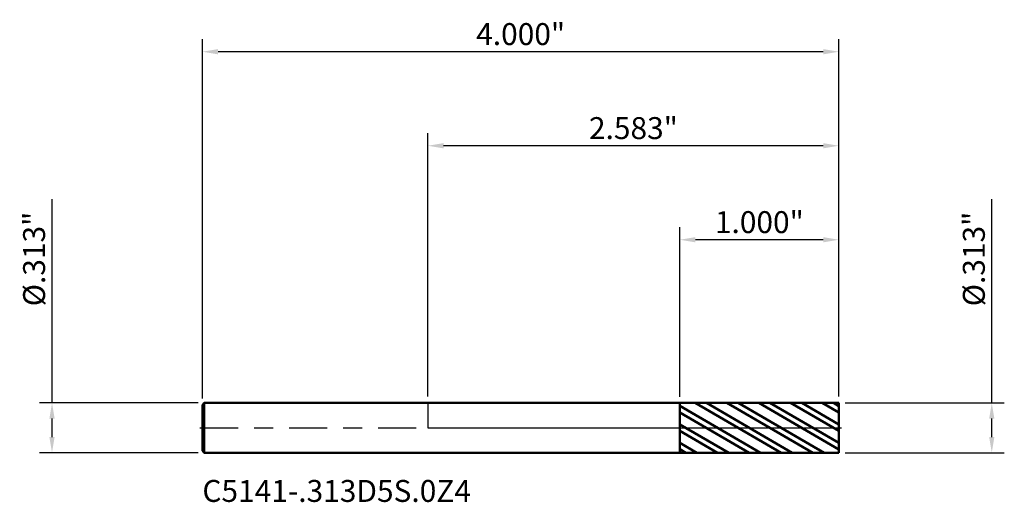
# Model space of a CAD drawing. Units: inches. Extents: x -2.6 to 23.9, y -0.5 to 18.5.
import ezdxf

# ---------------------------------------------------------------- set-up
doc = ezdxf.new("R2010")
doc.units = ezdxf.units.IN
doc.header["$MEASUREMENT"] = 0
doc.header["$PDMODE"] = 1
doc.linetypes.add('LONGDASH_DASH', pattern=[10.5, 6, -0.75, 3, -0.75])
for name, color, linetype, lineweight in [('1', 4, 'Continuous', 50), ('2', 7, 'Continuous', 25), ('4', 2, 'LONGDASH_DASH', 25), ('CUT', 1, 'Continuous', 25), ('NOCUT', 7, 'Continuous', 25), ('SK1', 4, 'Continuous', 50), ('SK2', 7, 'Continuous', 25), ('SK4', 2, 'LONGDASH_DASH', 25), ('SK6', 5, 'Continuous', 35)]:
    doc.layers.add(name, color=color, linetype=linetype, lineweight=lineweight)
doc.styles.add('STANDARD 3.5 mm', font='monos.ttf', dxfattribs={"height": 0.137795})
doc.dimstyles.new('AM_DIN', dxfattribs={"dimtxt": 0.137795, "dimasz": 0.098425, "dimexe": 0.07874, "dimexo": 0.03937, "dimgap": 0.03937, "dimtad": 1, "dimdec": 3, "dimzin": 4, "dimdsep": 46, "dimlunit": 3, "dimtxsty": 'STANDARD 3.5 mm', "dimcen": 0.003543, "dimadec": 0, "dimazin": 2, "dimtfac": 0.707107, "dimtdec": 3, "dimtmove": 0, "dimatfit": 3, "dimfxl": 1, "dimtolj": 1, "dimlwd": -1, "dimarcsym": 0})

# ---------------------------------------------------------------- blocks, each defined once
blk = doc.blocks.new('*D11')
at = {"layer": 'Defpoints', "color": 0}
for p in [(-1.417323, 2.362205), (-1.417323, 0.14425), (2.582677, 0.15625)]:
    blk.add_point(p, dxfattribs=at)
at = {"layer": 'SK2', "color": 0, "lineweight": -2}
for p, q in [((-1.417323, 0.18362), (-1.417323, 2.440945)), ((2.582677, 0.19562), (2.582677, 2.440945))]:
    blk.add_line(p, q, dxfattribs=at)
at = {"layer": 'SK2', "color": 0}
blk.add_line((2.484252, 2.362205), (-1.318898, 2.362205), dxfattribs=at)
for points in [[(-1.318898, 2.378609), (-1.318898, 2.345801), (-1.417323, 2.362205)], [(2.484252, 2.378609), (2.484252, 2.345801), (2.582677, 2.362205)]]:
    blk.add_solid(points, dxfattribs=at)
at = {"layer": 'SK2', "color": 0, "insert": (0.582677, 2.472893), "char_height": 0.137795, "attachment_point": 5, "style": 'STANDARD 3.5 mm'}
blk.add_mtext('\\A1;4.000"', dxfattribs=at)
blk = doc.blocks.new('*D12')
at = {"layer": '2', "color": 0, "lineweight": -2}
for p, q in [((1.582677, 0.195533), (1.582677, 1.259842)), ((2.582677, 0.19562), (2.582677, 1.259842))]:
    blk.add_line(p, q, dxfattribs=at)
at = {"layer": '2', "color": 0}
blk.add_line((2.484252, 1.181102), (1.681102, 1.181102), dxfattribs=at)
for points in [[(1.681102, 1.197507), (1.681102, 1.164698), (1.582677, 1.181102)], [(2.484252, 1.197507), (2.484252, 1.164698), (2.582677, 1.181102)]]:
    blk.add_solid(points, dxfattribs=at)
at = {"layer": 'Defpoints', "color": 0}
for p in [(1.582677, 1.181102), (1.582677, 0.156163), (2.582677, 0.15625)]:
    blk.add_point(p, dxfattribs=at)
at = {"layer": '2', "color": 0, "insert": (2.082677, 1.291791), "char_height": 0.137795, "attachment_point": 5, "style": 'STANDARD 3.5 mm'}
blk.add_mtext('\\A1;1.000"', dxfattribs=at)
blk = doc.blocks.new('*D13')
at = {"layer": '2', "color": 0, "lineweight": -2}
for p, q in [((0, 0.19562), (0, 1.850394)), ((2.582677, 0.19562), (2.582677, 1.850394))]:
    blk.add_line(p, q, dxfattribs=at)
at = {"layer": '2', "color": 0}
blk.add_line((2.484252, 1.771654), (0.098425, 1.771654), dxfattribs=at)
for points in [[(0.098425, 1.788058), (0.098425, 1.755249), (0, 1.771654)], [(2.484252, 1.788058), (2.484252, 1.755249), (2.582677, 1.771654)]]:
    blk.add_solid(points, dxfattribs=at)
at = {"layer": 'Defpoints', "color": 0}
for p in [(0, 1.771654), (0, 0.15625), (2.582677, 0.15625)]:
    blk.add_point(p, dxfattribs=at)
at = {"layer": '2', "color": 0, "insert": (1.291338, 1.882342), "char_height": 0.137795, "attachment_point": 5, "style": 'STANDARD 3.5 mm'}
blk.add_mtext('\\A1;2.583"', dxfattribs=at)
blk = doc.blocks.new('*D14')
at = {"layer": 'Defpoints', "color": 0}
for p in [(-1.405323, 0.15625), (-2.362205, -0.15625), (-1.405323, -0.15625)]:
    blk.add_point(p, dxfattribs=at)
at = {"layer": 'SK2', "color": 0}
for p, q in [((-2.362205, 0.15625), (-2.362205, 1.435955)), ((-2.362205, -0.057825), (-2.362205, 0.057825))]:
    blk.add_line(p, q, dxfattribs=at)
at = {"layer": 'SK2', "color": 0, "lineweight": -2}
for p, q in [((-1.444693, 0.15625), (-2.440945, 0.15625)), ((-1.444693, -0.15625), (-2.440945, -0.15625))]:
    blk.add_line(p, q, dxfattribs=at)
at = {"layer": 'SK2', "color": 0}
for points in [[(-2.378609, 0.057825), (-2.345801, 0.057825), (-2.362205, 0.15625)], [(-2.378609, -0.057825), (-2.345801, -0.057825), (-2.362205, -0.15625)]]:
    blk.add_solid(points, dxfattribs=at)
at = {"layer": 'SK2', "color": 0, "insert": (-2.474927, 1.060376), "char_height": 0.137795, "attachment_point": 5, "rotation": 90, "style": 'STANDARD 3.5 mm'}
blk.add_mtext('\\A1;%%C.313"', dxfattribs=at)
blk = doc.blocks.new('*D15')
at = {"layer": '2', "color": 0}
for p, q in [((3.543307, 0.15625), (3.543307, 1.435955)), ((3.543307, -0.057825), (3.543307, 0.057825))]:
    blk.add_line(p, q, dxfattribs=at)
at = {"layer": '2', "color": 0, "lineweight": -2}
for p, q in [((2.622047, 0.15625), (3.622047, 0.15625)), ((2.622047, -0.15625), (3.622047, -0.15625))]:
    blk.add_line(p, q, dxfattribs=at)
at = {"layer": '2', "color": 0}
for points in [[(3.526903, 0.057825), (3.559711, 0.057825), (3.543307, 0.15625)], [(3.526903, -0.057825), (3.559711, -0.057825), (3.543307, -0.15625)]]:
    blk.add_solid(points, dxfattribs=at)
at = {"layer": 'Defpoints', "color": 0}
for p in [(2.582677, 0.15625), (2.582677, -0.15625), (3.543307, -0.15625)]:
    blk.add_point(p, dxfattribs=at)
at = {"layer": '2', "color": 0, "insert": (3.430585, 1.060376), "char_height": 0.137795, "attachment_point": 5, "rotation": 90, "style": 'STANDARD 3.5 mm'}
blk.add_mtext('\\A1;%%C.313"', dxfattribs=at)

msp = doc.modelspace()

# ---------------------------------------------------------------- hatches: boundary and pattern name
at = {"layer": '1'}
h = msp.add_hatch(dxfattribs=at)
h.set_pattern_fill('STEEL', color=256, scale=0.8, angle=104.94677, style=0)
h.set_pattern_definition([(149.94677, (-21.33957, -18.48702), (-0.05008044, -0.08655605), []), (149.94677, (-21.38788, -18.49992), (-0.05008044, -0.08655605), [])])
h.paths.add_polyline_path([(2.5827, 0), (2.5827, 0.1562), (1.5827, 0.1562), (1.5827, -0.1562), (2.5827, -0.1562)], flags=0)

# ---------------------------------------------------------------- linework, layer by layer
for p, q in [((1.5827, 0.1562), (0, 0.1562)), ((2.5827, 0.1562), (1.5827, 0.1562)), ((1.5827, -0.1562), (1.5827, 0.1562)), ((2.5827, -0.1562), (2.5827, 0.1562)), ((0, -0.1562), (1.5827, -0.1562)), ((1.5827, -0.1562), (2.5827, -0.1562))]:
    msp.add_line(p, q, dxfattribs=at)
at = {"layer": '4', "ltscale": 0.04}
msp.add_line((0, 0), (2.5827, 0), dxfattribs=at)
at = {"layer": 'CUT', "ltscale": 0.04}
msp.add_lwpolyline([(1.5827, 0.1562), (1.5827, 0), (2.5827, 0), (2.5827, 0.1562)], close=True, dxfattribs=at)
at = {"layer": 'NOCUT'}
msp.add_lwpolyline([(1.5827, 0.1562), (1.5827, 0.1562), (0, 0.1562), (0, 0), (1.5827, 0)], close=True, dxfattribs=at)
at = {"layer": 'SK1'}
for p, q in [((-1.4053, 0.1562), (-1.4173, 0.1442)), ((-1.4173, -0.1442), (-1.4173, 0.1442)), ((-1.4053, -0.1562), (-1.4053, 0.1562)), ((0, 0.1562), (-1.4053, 0.1562)), ((-1.4173, -0.1442), (-1.4053, -0.1562)), ((-1.4053, -0.1562), (0, -0.1562))]:
    msp.add_line(p, q, dxfattribs=at)
at = {"layer": 'SK4', "ltscale": 0.04}
msp.add_line((-1.4329, 0), (2.5983, 0), dxfattribs=at)

# ---------------------------------------------------------------- texts
at = {"layer": 'SK6', "insert": (-1.4173, -0.5085), "char_height": 0.137795, "width": 2.00786, "attachment_point": 7, "line_spacing_factor": 1.072372, "style": 'STANDARD 3.5 mm'}
msp.add_mtext('C5141-.313D5S.0Z4', dxfattribs=at)

# ---------------------------------------------------------------- dimensions: what is measured, and where the dimension line sits
at = {"layer": '2'}
for base, p2, picture, middle in [((0, 1.7717), (0, 0.1562), '*D13', (1.2913, 1.7717)), ((1.5827, 1.1811), (1.5827, 0.1562), '*D12', (2.0827, 1.1811))]:
    dim = msp.add_linear_dim(base=base, p1=(2.5827, 0.1562), p2=p2, dimstyle='AM_DIN', dxfattribs=at)
    dim.commit()
    dim.dimension.update_dxf_attribs({"geometry": picture, "text_midpoint": middle, "dimtype": 160})
dim = msp.add_linear_dim(base=(3.5433, -0.1562), p1=(2.5827, 0.1562), p2=(2.5827, -0.1562), angle=270, text='%%C<>', dimstyle='AM_DIN', dxfattribs=at)
dim.commit()
dim.dimension.update_dxf_attribs({"geometry": '*D15', "text_midpoint": (3.5433, 1.0604), "dimtype": 160})
at = {"layer": 'SK2'}
dim = msp.add_linear_dim(base=(-1.4173, 2.3622), p1=(2.5827, 0.1562), p2=(-1.4173, 0.1442), dimstyle='AM_DIN', dxfattribs=at)
dim.commit()
dim.dimension.update_dxf_attribs({"geometry": '*D11', "text_midpoint": (0.5827, 2.3622), "dimtype": 160})
dim = msp.add_linear_dim(base=(-2.3622, -0.1562), p1=(-1.4053, 0.1562), p2=(-1.4053, -0.1562), angle=270, text='%%C<>', dimstyle='AM_DIN', dxfattribs=at)
dim.commit()
dim.dimension.update_dxf_attribs({"geometry": '*D14', "text_midpoint": (-2.3622, 1.0604), "dimtype": 160})

doc.saveas('drawing.dxf')
